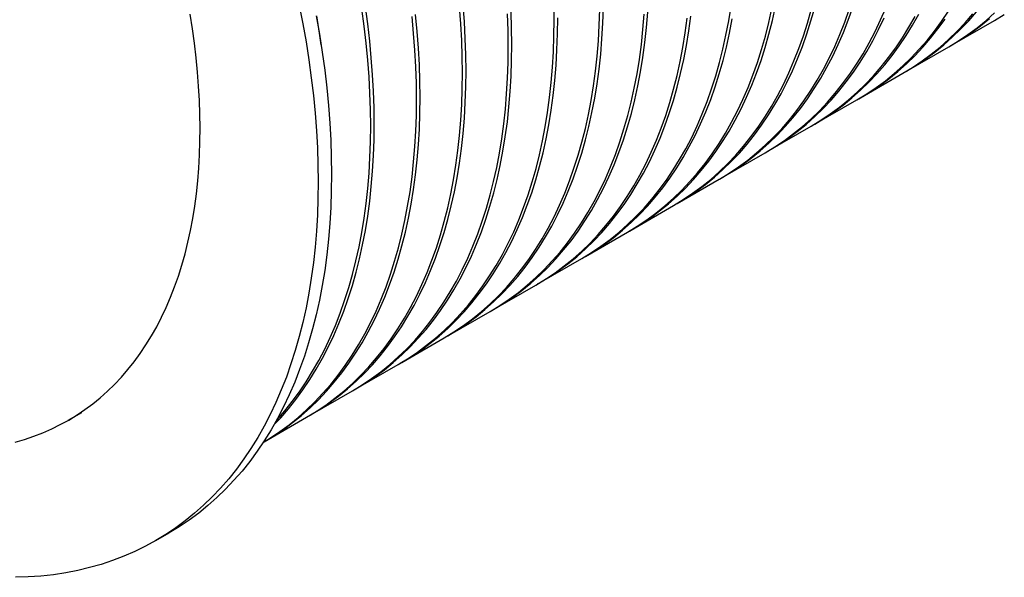
# Model space of a CAD drawing. Units: millimetres. Extents: x 500 to 20548, y 500 to 14350.
# Drawn here: x 16414 to 17717, y 7044 to 7782 of the extents above; entities that cross this region are included whole.
import ezdxf

# ---------------------------------------------------------------- set-up
doc = ezdxf.new("R2010")
doc.units = ezdxf.units.MM
doc.header["$LTSCALE"] = 50

msp = doc.modelspace()

# ---------------------------------------------------------------- linework, layer by layer
at = {"color": 7, "linetype": 'Continuous', "lineweight": 25}
for p, q in [((17648.3, 7748.7), (17704.3, 7781)), ((17587.6, 7713.6), (17643.6, 7746)), ((17526.9, 7678.6), (17582.9, 7710.9)), ((17466.2, 7643.6), (17522.2, 7675.9)), ((17405.5, 7608.5), (17461.5, 7640.8)), ((17344.8, 7573.5), (17400.8, 7605.8)), ((17284.1, 7538.5), (17340.1, 7570.8)), ((17223.5, 7503.4), (17279.4, 7535.7)), ((17162.8, 7468.4), (17218.7, 7500.7)), ((17102.1, 7433.3), (17158, 7465.7)), ((17041.4, 7398.3), (17097.4, 7430.6)), ((16980.7, 7363.3), (17036.7, 7395.6)), ((16920, 7328.2), (16976, 7360.5)), ((16859.3, 7293.2), (16915.3, 7325.5)), ((16798.6, 7258.2), (16854.6, 7290.5)), ((16478.7, 7251.5), (16496.4, 7261.7)), ((16737.9, 7223.1), (16793.9, 7255.4)), ((16594.3, 7092.1), (16612, 7102.3))]:
    msp.add_line(p, q, dxfattribs=at)
at = {"color": 7, "linetype": 'Continuous', "lineweight": 25, "flags": 128}
for points in [[(16784.3, 7800.8), (16789, 7776.6), (16793.2, 7752.5), (16797, 7728.6), (16800.2, 7704.9), (16803, 7681.3), (16805.2, 7658), (16807, 7634.9), (16808.2, 7612.1), (16809, 7589.5), (16809.2, 7567.1), (16809, 7545.1), (16808.2, 7523.4), (16807, 7502), (16805.2, 7480.9), (16803, 7460.2), (16800.2, 7439.8), (16797, 7419.8), (16793.2, 7400.3), (16789, 7381.1), (16784.3, 7362.3), (16779, 7344), (16773.3, 7326.1), (16767.2, 7308.6), (16760.5, 7291.7), (16753.4, 7275.2), (16745.8, 7259.2), (16737.8, 7243.7), (16729.3, 7228.7), (16720.3, 7214.2), (16711, 7200.3), (16701.1, 7186.9), (16690.9, 7174.1), (16680.2, 7161.8), (16669.1, 7150.1), (16657.6, 7138.9), (16645.8, 7128.4), (16633.5, 7118.4), (16620.8, 7109.1), (16607.8, 7100.3), (16594.4, 7092.2), (16580.6, 7084.6), (16566.5, 7077.7), (16552.1, 7071.4), (16537.3, 7065.8), (16522.2, 7060.7), (16506.8, 7056.4), (16491.2, 7052.6), (16475.2, 7049.5), (16458.9, 7047), (16442.4, 7045.2), (16425.7, 7044.1), (16408.7, 7043.6)], [(16878.8, 7641.3), (16878.5, 7662.7), (16877.8, 7684.4), (16876.6, 7706.3), (16874.9, 7728.5), (16872.8, 7750.9), (16870.1, 7773.5), (16867, 7796.3)], [(16883.5, 7644), (16883.3, 7665.4), (16882.5, 7687.1), (16881.3, 7709.1), (16879.6, 7731.2), (16877.5, 7753.6), (16874.8, 7776.2), (16871.7, 7799)], [(16976, 7360.5), (16976, 7360.6), (16988.9, 7368.4), (17001.4, 7376.8), (17013.5, 7385.8), (17025.3, 7395.4), (17036.7, 7405.5), (17047.8, 7416.2), (17058.4, 7427.4), (17068.6, 7439.2), (17078.5, 7451.5), (17087.9, 7464.4), (17096.9, 7477.7), (17105.5, 7491.6), (17113.7, 7506), (17121.4, 7520.9), (17128.6, 7536.3), (17135.5, 7552.1), (17141.9, 7568.4), (17147.8, 7585.1), (17153.3, 7602.3), (17158.3, 7619.9), (17162.8, 7637.9), (17166.9, 7656.3), (17170.5, 7675.1), (17173.6, 7694.3), (17176.2, 7713.8), (17178.4, 7733.7), (17180.1, 7753.9), (17181.3, 7774.5), (17182, 7795.3)], [(16978.3, 7361.9), (16980.7, 7363.3), (16993.6, 7371.1), (17006.1, 7379.5), (17018.2, 7388.5), (17030, 7398.1), (17041.5, 7408.2), (17052.5, 7418.9), (17063.1, 7430.1), (17073.4, 7441.9), (17083.2, 7454.2), (17092.6, 7467.1), (17101.6, 7480.5), (17110.2, 7494.4), (17118.4, 7508.7), (17126.1, 7523.6), (17133.4, 7539), (17140.2, 7554.8), (17146.6, 7571.1), (17152.5, 7587.8), (17158, 7605), (17163, 7622.6), (17167.5, 7640.6), (17171.6, 7659), (17175.2, 7677.8), (17178.3, 7697), (17180.9, 7716.5), (17183.1, 7736.4), (17184.8, 7756.7), (17186, 7777.2), (17186.7, 7798.1)], [(17000.2, 7711.4), (16999.9, 7732.8), (16999.2, 7754.5), (16998, 7776.4), (16996.3, 7798.6)], [(17004.9, 7714.1), (17004.6, 7735.5), (17003.9, 7757.2), (17002.7, 7779.1), (17001, 7801.3)], [(17039, 7397), (17041.4, 7398.3), (17054.3, 7406.2), (17066.8, 7414.6), (17078.9, 7423.5), (17090.7, 7433.1), (17102.1, 7443.2), (17113.2, 7453.9), (17123.8, 7465.2), (17134.1, 7477), (17143.9, 7489.3), (17153.3, 7502.1), (17162.3, 7515.5), (17170.9, 7529.4), (17179.1, 7543.8), (17186.8, 7558.7), (17194.1, 7574), (17200.9, 7589.8), (17207.3, 7606.1), (17213.2, 7622.9), (17218.7, 7640), (17223.7, 7657.6), (17228.2, 7675.7), (17232.3, 7694.1), (17235.9, 7712.9), (17239, 7732), (17241.6, 7751.6), (17243.8, 7771.5), (17245.5, 7791.7)], [(17065.6, 7749.1), (17065.3, 7770.6), (17064.6, 7792.2)], [(17121.6, 7781.4), (17121.3, 7802.9)], [(17158, 7465.7), (17158.1, 7465.7), (17170.9, 7473.5), (17183.5, 7481.9), (17195.6, 7490.9), (17207.4, 7500.5), (17218.8, 7510.6), (17229.8, 7521.3), (17240.5, 7532.5), (17250.7, 7544.3), (17260.6, 7556.6), (17270, 7569.5), (17279, 7582.9), (17287.6, 7596.7), (17295.7, 7611.1), (17303.5, 7626), (17310.7, 7641.4), (17317.6, 7657.2), (17323.9, 7673.5), (17329.9, 7690.2), (17335.3, 7707.4), (17340.3, 7725), (17344.9, 7743), (17348.9, 7761.4), (17352.5, 7780.2), (17355.7, 7799.4)], [(17218.7, 7500.7), (17218.8, 7500.7), (17231.6, 7508.5), (17244.2, 7517), (17256.3, 7525.9), (17268.1, 7535.5), (17279.5, 7545.6), (17290.5, 7556.3), (17301.2, 7567.6), (17311.4, 7579.3), (17321.3, 7591.7), (17330.7, 7604.5), (17339.7, 7617.9), (17348.3, 7631.8), (17356.4, 7646.2), (17364.1, 7661), (17371.4, 7676.4), (17378.3, 7692.2), (17384.6, 7708.5), (17390.6, 7725.3), (17396, 7742.4), (17401, 7760), (17405.6, 7778), (17409.6, 7796.5)], [(17221.1, 7502.1), (17223.5, 7503.4), (17236.4, 7511.3), (17248.9, 7519.7), (17261, 7528.7), (17272.8, 7538.2), (17284.2, 7548.4), (17295.3, 7559), (17305.9, 7570.3), (17316.1, 7582.1), (17326, 7594.4), (17335.4, 7607.2), (17344.4, 7620.6), (17353, 7634.5), (17361.1, 7648.9), (17368.9, 7663.8), (17376.1, 7679.1), (17383, 7695), (17389.3, 7711.2), (17395.3, 7728), (17400.7, 7745.2), (17405.7, 7762.8), (17410.3, 7780.8), (17414.3, 7799.2)], [(17279.4, 7535.7), (17279.5, 7535.8), (17292.3, 7543.6), (17304.8, 7552), (17317, 7561), (17328.8, 7570.5), (17340.2, 7580.7), (17351.2, 7591.4), (17361.9, 7602.6), (17372.1, 7614.4), (17382, 7626.7), (17391.4, 7639.6), (17400.4, 7652.9), (17409, 7666.8), (17417.1, 7681.2), (17424.8, 7696.1), (17432.1, 7711.4), (17438.9, 7727.3), (17445.3, 7743.6), (17451.3, 7760.3), (17456.7, 7777.5), (17461.7, 7795.1)], [(17281.8, 7537.1), (17284.2, 7538.5), (17297, 7546.3), (17309.6, 7554.7), (17321.7, 7563.7), (17333.5, 7573.3), (17344.9, 7583.4), (17355.9, 7594.1), (17366.6, 7605.3), (17376.8, 7617.1), (17386.7, 7629.4), (17396.1, 7642.3), (17405.1, 7655.7), (17413.7, 7669.5), (17421.8, 7683.9), (17429.6, 7698.8), (17436.8, 7714.2), (17443.7, 7730), (17450, 7746.3), (17456, 7763), (17461.4, 7780.2), (17466.4, 7797.8)], [(17340.1, 7570.8), (17340.2, 7570.8), (17353, 7578.6), (17365.5, 7587), (17377.7, 7596), (17389.5, 7605.6), (17400.9, 7615.7), (17411.9, 7626.4), (17422.6, 7637.6), (17432.8, 7649.4), (17442.6, 7661.7), (17452.1, 7674.6), (17461.1, 7688), (17469.7, 7701.9), (17477.8, 7716.2), (17485.5, 7731.1), (17492.8, 7746.5), (17499.6, 7762.3), (17506, 7778.6), (17511.9, 7795.3)], [(17342.5, 7572.1), (17344.9, 7573.5), (17357.7, 7581.3), (17370.3, 7589.7), (17382.4, 7598.7), (17394.2, 7608.3), (17405.6, 7618.4), (17416.6, 7629.1), (17427.3, 7640.4), (17437.5, 7652.1), (17447.4, 7664.5), (17456.8, 7677.3), (17465.8, 7690.7), (17474.4, 7704.6), (17482.5, 7719), (17490.2, 7733.8), (17497.5, 7749.2), (17504.4, 7765), (17510.7, 7781.3), (17516.7, 7798.1)], [(17400.8, 7605.8), (17400.9, 7605.8), (17413.7, 7613.7), (17426.2, 7622.1), (17438.4, 7631.1), (17450.2, 7640.6), (17461.6, 7650.7), (17472.6, 7661.4), (17483.3, 7672.7), (17493.5, 7684.5), (17503.3, 7696.8), (17512.8, 7709.6), (17521.8, 7723), (17530.4, 7736.9), (17538.5, 7751.3), (17546.2, 7766.2), (17553.5, 7781.5), (17560.3, 7797.3)], [(17522.2, 7675.9), (17522.2, 7675.9), (17535.1, 7683.7), (17547.6, 7692.1), (17559.8, 7701.1), (17571.6, 7710.7), (17583, 7720.8), (17594, 7731.5), (17604.6, 7742.7), (17614.9, 7754.5), (17624.7, 7766.9), (17634.1, 7779.7), (17643.2, 7793.1)], [(17585.2, 7712.3), (17587.7, 7713.7), (17600.5, 7721.5), (17613, 7729.9), (17625.2, 7738.9), (17637, 7748.4), (17648.4, 7758.6), (17659.4, 7769.3), (17670.1, 7780.5), (17680.3, 7792.3)], [(16408.2, 7222.6), (16420.7, 7226.2), (16433, 7230.3), (16445, 7234.9), (16456.7, 7240.1), (16468.1, 7245.7), (16479.3, 7251.8), (16490.2, 7258.5), (16500.7, 7265.6), (16511, 7273.3), (16521, 7281.4), (16530.6, 7290), (16539.9, 7299), (16548.9, 7308.6), (16557.6, 7318.6), (16565.9, 7329), (16573.8, 7340), (16581.4, 7351.3), (16588.7, 7363.1), (16595.6, 7375.3), (16602.1, 7387.9), (16608.2, 7400.9), (16614, 7414.4), (16619.3, 7428.2), (16624.3, 7442.4), (16628.9, 7456.9), (16633.1, 7471.9), (16636.9, 7487.1), (16640.3, 7502.7), (16643.4, 7518.7), (16646, 7534.9), (16648.2, 7551.5), (16650, 7568.4), (16651.4, 7585.5), (16652.4, 7602.9), (16652.9, 7620.6), (16653.1, 7638.5), (16652.9, 7656.7), (16652.2, 7675.1), (16651.1, 7693.7), (16649.7, 7712.4), (16647.8, 7731.4), (16645.5, 7750.6), (16642.8, 7769.9), (16639.8, 7789.3)], [(16806.7, 7786.8), (16810.9, 7762.7), (16814.6, 7738.8), (16817.9, 7715.1), (16820.7, 7691.5), (16822.9, 7668.2), (16824.7, 7645.1), (16825.9, 7622.3), (16826.7, 7599.7), (16826.9, 7577.3), (16826.7, 7555.3), (16825.9, 7533.6), (16824.7, 7512.2), (16822.9, 7491.1), (16820.7, 7470.4), (16817.9, 7450), (16814.6, 7430.1), (16810.9, 7410.5), (16806.7, 7391.3), (16801.9, 7372.5), (16796.7, 7354.2), (16791, 7336.3), (16784.8, 7318.8), (16778.2, 7301.9), (16771.1, 7285.4), (16763.5, 7269.4), (16755.5, 7253.9), (16747, 7238.9), (16738, 7224.4), (16728.6, 7210.5), (16718.8, 7197.1), (16708.6, 7184.3), (16697.9, 7172), (16686.8, 7160.3), (16675.3, 7149.1), (16663.4, 7138.6), (16651.2, 7128.6), (16638.5, 7119.3), (16625.5, 7110.5), (16612.1, 7102.4), (16612, 7102.3)], [(16813.2, 7748.6), (16811, 7764), (16807.4, 7786.9)], [(16915.3, 7325.5), (16915.3, 7325.5), (16928.2, 7333.4), (16940.7, 7341.8), (16952.8, 7350.8), (16964.6, 7360.3), (16976, 7370.4), (16987.1, 7381.1), (16997.7, 7392.4), (17008, 7404.2), (17017.8, 7416.5), (17027.2, 7429.3), (17036.2, 7442.7), (17044.8, 7456.6), (17053, 7471), (17060.7, 7485.9), (17068, 7501.2), (17074.8, 7517), (17081.2, 7533.3), (17087.1, 7550.1), (17092.6, 7567.2), (17097.6, 7584.8), (17102.1, 7602.9), (17106.2, 7621.3), (17109.8, 7640.1), (17112.9, 7659.2), (17115.5, 7678.8), (17117.7, 7698.7), (17119.4, 7718.9), (17120.6, 7739.4), (17121.3, 7760.3), (17121.6, 7781.4)], [(16917.6, 7326.9), (16920, 7328.3), (16932.9, 7336.1), (16945.4, 7344.5), (16957.6, 7353.5), (16969.3, 7363), (16980.8, 7373.2), (16991.8, 7383.9), (17002.4, 7395.1), (17012.7, 7406.9), (17022.5, 7419.2), (17031.9, 7432.1), (17040.9, 7445.4), (17049.5, 7459.3), (17057.7, 7473.7), (17065.4, 7488.6), (17072.7, 7503.9), (17079.5, 7519.8), (17085.9, 7536.1), (17091.8, 7552.8), (17097.3, 7570), (17102.3, 7587.6), (17106.8, 7605.6), (17110.9, 7624), (17114.5, 7642.8), (17117.6, 7662), (17120.2, 7681.5), (17122.4, 7701.4), (17124.1, 7721.6), (17125.3, 7742.2), (17126, 7763), (17126.3, 7784.2)], [(16939.5, 7676.3), (16939.2, 7697.8), (16938.5, 7719.4), (16937.3, 7741.4), (16935.6, 7763.6), (16933.5, 7785.9)], [(16944.2, 7679.1), (16943.9, 7700.5), (16943.2, 7722.2), (16942, 7744.1), (16940.3, 7766.3), (16938.2, 7788.7)], [(17036.7, 7395.6), (17036.7, 7395.6), (17049.6, 7403.4), (17062.1, 7411.8), (17074.2, 7420.8), (17086, 7430.4), (17097.4, 7440.5), (17108.5, 7451.2), (17119.1, 7462.4), (17129.3, 7474.2), (17139.2, 7486.6), (17148.6, 7499.4), (17157.6, 7512.8), (17166.2, 7526.7), (17174.3, 7541.1), (17182.1, 7555.9), (17189.3, 7571.3), (17196.2, 7587.1), (17202.6, 7603.4), (17208.5, 7620.1), (17213.9, 7637.3), (17218.9, 7654.9), (17223.5, 7672.9), (17227.6, 7691.3), (17231.2, 7710.1), (17234.3, 7729.3), (17236.9, 7748.9), (17239.1, 7768.8), (17240.8, 7789)], [(17060.9, 7746.4), (17060.6, 7767.8), (17059.9, 7789.5)], [(17097.4, 7430.6), (17097.4, 7430.6), (17110.3, 7438.5), (17122.8, 7446.9), (17134.9, 7455.9), (17146.7, 7465.4), (17158.1, 7475.6), (17169.2, 7486.2), (17179.8, 7497.5), (17190, 7509.3), (17199.9, 7521.6), (17209.3, 7534.5), (17218.3, 7547.8), (17226.9, 7561.7), (17235, 7576.1), (17242.8, 7591), (17250, 7606.3), (17256.9, 7622.2), (17263.2, 7638.4), (17269.2, 7655.2), (17274.6, 7672.4), (17279.6, 7690), (17284.2, 7708), (17288.2, 7726.4), (17291.8, 7745.2), (17295, 7764.4), (17297.6, 7783.9)], [(17099.7, 7432), (17102.1, 7433.4), (17115, 7441.2), (17127.5, 7449.6), (17139.6, 7458.6), (17151.4, 7468.1), (17162.8, 7478.3), (17173.9, 7489), (17184.5, 7500.2), (17194.7, 7512), (17204.6, 7524.3), (17214, 7537.2), (17223, 7550.5), (17231.6, 7564.4), (17239.8, 7578.8), (17247.5, 7593.7), (17254.7, 7609), (17261.6, 7624.9), (17268, 7641.2), (17273.9, 7657.9), (17279.4, 7675.1), (17284.4, 7692.7), (17288.9, 7710.7), (17293, 7729.1), (17296.6, 7747.9), (17299.7, 7767.1), (17302.3, 7786.6)], [(17160.4, 7467), (17162.8, 7468.4), (17175.7, 7476.2), (17188.2, 7484.6), (17200.3, 7493.6), (17212.1, 7503.2), (17223.5, 7513.3), (17234.6, 7524), (17245.2, 7535.2), (17255.4, 7547), (17265.3, 7559.4), (17274.7, 7572.2), (17283.7, 7585.6), (17292.3, 7599.5), (17300.4, 7613.9), (17308.2, 7628.7), (17315.4, 7644.1), (17322.3, 7659.9), (17328.7, 7676.2), (17334.6, 7692.9), (17340, 7710.1), (17345, 7727.7), (17349.6, 7745.7), (17353.7, 7764.1), (17357.3, 7782.9)], [(17403.2, 7607.2), (17405.6, 7608.6), (17418.4, 7616.4), (17430.9, 7624.8), (17443.1, 7633.8), (17454.9, 7643.3), (17466.3, 7653.5), (17477.3, 7664.2), (17488, 7675.4), (17498.2, 7687.2), (17508.1, 7699.5), (17517.5, 7712.4), (17526.5, 7725.7), (17535.1, 7739.6), (17543.2, 7754), (17550.9, 7768.9), (17558.2, 7784.2)], [(17461.5, 7640.8), (17461.6, 7640.9), (17474.4, 7648.7), (17486.9, 7657.1), (17499.1, 7666.1), (17510.9, 7675.7), (17522.3, 7685.8), (17533.3, 7696.5), (17544, 7707.7), (17554.2, 7719.5), (17564, 7731.8), (17573.5, 7744.7), (17582.5, 7758), (17591, 7771.9), (17599.2, 7786.3)], [(17463.9, 7642.2), (17466.3, 7643.6), (17479.1, 7651.4), (17491.6, 7659.8), (17503.8, 7668.8), (17515.6, 7678.4), (17527, 7688.5), (17538, 7699.2), (17548.7, 7710.4), (17558.9, 7722.2), (17568.7, 7734.5), (17578.2, 7747.4), (17587.2, 7760.8), (17595.8, 7774.7), (17603.9, 7789)], [(17524.6, 7677.3), (17527, 7678.6), (17539.8, 7686.5), (17552.3, 7694.9), (17564.5, 7703.8), (17576.3, 7713.4), (17587.7, 7723.5), (17598.7, 7734.2), (17609.4, 7745.5), (17619.6, 7757.3), (17629.4, 7769.6), (17638.9, 7782.4)], [(17582.9, 7710.9), (17582.9, 7710.9), (17595.8, 7718.8), (17608.3, 7727.2), (17620.5, 7736.2), (17632.3, 7745.7), (17643.7, 7755.9), (17654.7, 7766.5), (17665.3, 7777.8), (17675.6, 7789.6)], [(17643.6, 7746), (17643.6, 7746), (17656.5, 7753.8), (17669, 7762.2), (17681.2, 7771.2), (17693, 7780.8), (17704.4, 7790.9)], [(17645.9, 7747.3), (17648.3, 7748.7), (17661.2, 7756.5), (17673.7, 7764.9), (17685.9, 7773.9), (17697.7, 7783.5)], [(17704.3, 7781), (17704.3, 7781), (17717.2, 7788.8)], [(16854.6, 7290.5), (16854.6, 7290.5), (16867.5, 7298.3), (16880, 7306.7), (16892.1, 7315.7), (16903.9, 7325.3), (16915.3, 7335.4), (16926.4, 7346.1), (16937, 7357.3), (16947.3, 7369.1), (16957.1, 7381.4), (16966.5, 7394.3), (16975.5, 7407.7), (16984.1, 7421.6), (16992.3, 7435.9), (17000, 7450.8), (17007.3, 7466.2), (17014.1, 7482), (17020.5, 7498.3), (17026.4, 7515), (17031.9, 7532.2), (17036.9, 7549.8), (17041.4, 7567.8), (17045.5, 7586.2), (17049.1, 7605), (17052.2, 7624.2), (17054.8, 7643.8), (17057, 7663.6), (17058.7, 7683.9), (17059.9, 7704.4), (17060.6, 7725.3), (17060.9, 7746.4)], [(16856.9, 7291.8), (16859.3, 7293.2), (16872.2, 7301), (16884.7, 7309.4), (16896.9, 7318.4), (16908.7, 7328), (16920.1, 7338.1), (16931.1, 7348.8), (16941.7, 7360.1), (16952, 7371.8), (16961.8, 7384.2), (16971.2, 7397), (16980.2, 7410.4), (16988.8, 7424.3), (16997, 7438.7), (17004.7, 7453.5), (17012, 7468.9), (17018.8, 7484.7), (17025.2, 7501), (17031.1, 7517.8), (17036.6, 7534.9), (17041.6, 7552.5), (17046.1, 7570.5), (17050.2, 7589), (17053.8, 7607.8), (17056.9, 7626.9), (17059.6, 7646.5), (17061.7, 7666.4), (17063.4, 7686.6), (17064.6, 7707.1), (17065.3, 7728), (17065.6, 7749.1)], [(16796.2, 7256.8), (16798.6, 7258.2), (16811.5, 7266), (16824, 7274.4), (16836.2, 7283.4), (16848, 7293), (16859.4, 7303.1), (16870.4, 7313.8), (16881, 7325), (16891.3, 7336.8), (16901.1, 7349.1), (16910.5, 7362), (16919.6, 7375.4), (16928.1, 7389.2), (16936.3, 7403.6), (16944, 7418.5), (16951.3, 7433.9), (16958.1, 7449.7), (16964.5, 7466), (16970.4, 7482.7), (16975.9, 7499.9), (16980.9, 7517.5), (16985.4, 7535.5), (16989.5, 7553.9), (16993.1, 7572.7), (16996.2, 7591.9), (16998.9, 7611.4), (17001, 7631.3), (17002.7, 7651.5), (17003.9, 7672.1), (17004.6, 7692.9), (17004.9, 7714.1)], [(16793.9, 7255.4), (16793.9, 7255.5), (16806.8, 7263.3), (16819.3, 7271.7), (16831.5, 7280.7), (16843.2, 7290.2), (16854.7, 7300.4), (16865.7, 7311.1), (16876.3, 7322.3), (16886.6, 7334.1), (16896.4, 7346.4), (16905.8, 7359.3), (16914.8, 7372.6), (16923.4, 7386.5), (16931.6, 7400.9), (16939.3, 7415.8), (16946.6, 7431.1), (16953.4, 7447), (16959.8, 7463.3), (16965.7, 7480), (16971.2, 7497.2), (16976.2, 7514.8), (16980.7, 7532.8), (16984.8, 7551.2), (16988.4, 7570), (16991.5, 7589.2), (16994.1, 7608.7), (16996.3, 7628.6), (16998, 7648.8), (16999.2, 7669.4), (16999.9, 7690.2), (17000.2, 7711.4)], [(16736.7, 7222.4), (16737.9, 7223.1), (16750.8, 7231), (16763.3, 7239.4), (16775.5, 7248.4), (16787.3, 7257.9), (16798.7, 7268.1), (16809.7, 7278.7), (16820.3, 7290), (16830.6, 7301.8), (16840.4, 7314.1), (16849.8, 7326.9), (16858.9, 7340.3), (16867.4, 7354.2), (16875.6, 7368.6), (16883.3, 7383.5), (16890.6, 7398.8), (16897.4, 7414.7), (16903.8, 7430.9), (16909.7, 7447.7), (16915.2, 7464.9), (16920.2, 7482.5), (16924.7, 7500.5), (16928.8, 7518.9), (16932.4, 7537.7), (16935.5, 7556.9), (16938.2, 7576.4), (16940.3, 7596.3), (16942, 7616.5), (16943.2, 7637.1), (16943.9, 7657.9), (16944.2, 7679.1)], [(16736.8, 7222.5), (16746.1, 7228.2), (16758.6, 7236.7), (16770.8, 7245.6), (16782.6, 7255.2), (16794, 7265.3), (16805, 7276), (16815.6, 7287.3), (16825.9, 7299), (16835.7, 7311.4), (16845.1, 7324.2), (16854.1, 7337.6), (16862.7, 7351.5), (16870.9, 7365.9), (16878.6, 7380.7), (16885.9, 7396.1), (16892.7, 7411.9), (16899.1, 7428.2), (16905, 7445), (16910.5, 7462.1), (16915.5, 7479.7), (16920, 7497.7), (16924.1, 7516.2), (16927.7, 7535), (16930.8, 7554.1), (16933.5, 7573.7), (16935.6, 7593.6), (16937.3, 7613.8), (16938.5, 7634.3), (16939.2, 7655.2), (16939.5, 7676.3)], [(16750.8, 7245.6), (16759.7, 7254.9), (16769.9, 7266.7), (16779.7, 7279.1), (16789.2, 7291.9), (16798.2, 7305.3), (16806.7, 7319.2), (16814.9, 7333.6), (16822.6, 7348.4), (16829.9, 7363.8), (16836.7, 7379.6), (16843.1, 7395.9), (16849, 7412.6), (16854.5, 7429.8), (16859.5, 7447.4), (16864, 7465.4), (16868.1, 7483.8), (16871.7, 7502.6), (16874.8, 7521.8), (16877.5, 7541.4), (16879.6, 7561.2), (16881.3, 7581.5), (16882.5, 7602), (16883.3, 7622.9), (16883.5, 7644)], [(16754, 7251.2), (16754.9, 7252.2), (16765.2, 7264), (16775, 7276.3), (16784.4, 7289.2), (16793.4, 7302.6), (16802, 7316.4), (16810.2, 7330.8), (16817.9, 7345.7), (16825.2, 7361.1), (16832, 7376.9), (16838.4, 7393.2), (16844.3, 7409.9), (16849.8, 7427.1), (16854.8, 7444.7), (16859.3, 7462.7), (16863.4, 7481.1), (16867, 7499.9), (16870.1, 7519.1), (16872.8, 7538.6), (16874.9, 7558.5), (16876.6, 7578.8), (16877.8, 7599.3), (16878.5, 7620.2), (16878.8, 7641.3)]]:
    msp.add_lwpolyline(points, dxfattribs=at)

doc.saveas('drawing.dxf')
